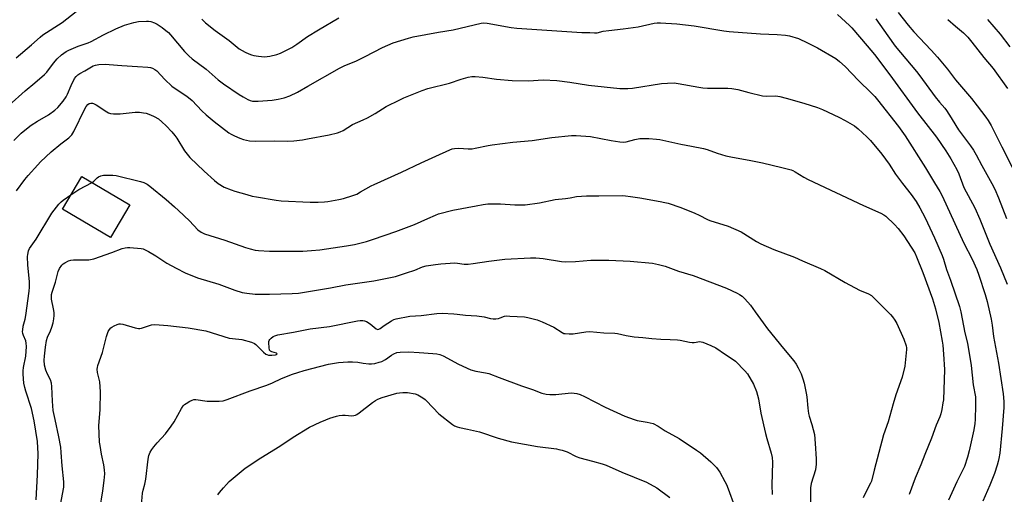
# Model space of a CAD drawing. Units: inches. Extents: x 1159771 to 1165771, y 537460 to 541461.
# Drawn here: x 1160160 to 1160590, y 538227 to 538434 of the extents above; entities that cross this region are included whole.
import ezdxf

# ---------------------------------------------------------------- set-up
doc = ezdxf.new("R2010")
doc.units = ezdxf.units.IN
doc.header["$MEASUREMENT"] = 0
doc.layers.add('BLDG-Footprint', color=5, linetype='Continuous')
doc.layers.add('Undefined', color=1, linetype='Continuous')

msp = doc.modelspace()

# ---------------------------------------------------------------- linework, layer by layer
at = {"layer": 'BLDG-Footprint', "elevation": 253.09}
msp.add_lwpolyline([(1160208.46, 538353.15), (1160200.05, 538338.93), (1160179.01, 538351.36), (1160187.42, 538365.58)], close=True, dxfattribs=at)
at = {"layer": 'Undefined'}
for points, elevation in [([(1160158.88, 538417.36), (1160165.58, 538423.04), (1160169.36, 538426.47), (1160170.46, 538427.37), (1160178.94, 538432.82), (1160191.17, 538442.46)], 244), ([(1160239.8, 538434.23), (1160241.52, 538432.68), (1160245.66, 538429.3), (1160251.72, 538424.91), (1160256.18, 538421.32), (1160258.78, 538419.89), (1160260.38, 538419.1), (1160261.48, 538418.65), (1160262.61, 538418.38), (1160264.64, 538418.05), (1160267.25, 538417.77), (1160269.53, 538418.08), (1160272.63, 538418.78), (1160274.23, 538419.47), (1160279.2, 538421.93), (1160281.37, 538423.31), (1160286.02, 538426.65), (1160290.81, 538429.68), (1160299.66, 538434.83)], 244), ([(1160517.37, 538436.36), (1160522.63, 538431.47), (1160523.6, 538430.44), (1160530.32, 538422.68), (1160533.47, 538418.84), (1160540.19, 538410.02), (1160552.3, 538393.36), (1160560.61, 538382.73), (1160564.65, 538376.79), (1160566.8, 538373.32), (1160569.37, 538368.66), (1160570.23, 538366.77), (1160572.54, 538360.85), (1160577.26, 538351.96), (1160579.47, 538346.93), (1160583.87, 538336.11), (1160588.5, 538325.64), (1160591.38, 538318.54)], 244), ([(1160534.09, 538434.37), (1160539.26, 538426.99), (1160542.48, 538422.55), (1160551.85, 538411.41), (1160553.25, 538409.58), (1160559.93, 538400.34), (1160561.81, 538398.02), (1160564.14, 538395.4), (1160564.85, 538394.45), (1160566.94, 538391.24), (1160568.93, 538387.9), (1160570.16, 538386.01), (1160575.37, 538379), (1160576.69, 538377.04), (1160577.86, 538375.01), (1160580.28, 538370.39), (1160584.67, 538362.59), (1160586.05, 538360.01), (1160587.65, 538356.33), (1160591.15, 538347.29)], 242), ([(1160543.86, 538437.12), (1160548.23, 538431.58), (1160550.68, 538428.76), (1160558.21, 538420.76), (1160560.98, 538417.7), (1160565.32, 538412.39), (1160568.88, 538407.76), (1160575.85, 538399.65), (1160578.23, 538396.44), (1160582.11, 538391.51), (1160583.12, 538390.1), (1160584.42, 538387.86), (1160589.02, 538378.55), (1160593.53, 538369.73)], 240), ([(1160155.55, 538396.57), (1160162.76, 538402.94), (1160166.92, 538406.42), (1160171.16, 538410.1), (1160172.14, 538411.17), (1160175.18, 538415.11), (1160176.71, 538416.89), (1160178.58, 538418.7), (1160180.57, 538420.12), (1160181.87, 538420.76), (1160185.9, 538422.49), (1160190.27, 538423.99), (1160191.55, 538424.51), (1160196.93, 538427.43), (1160202.31, 538429.98), (1160206.09, 538431.59), (1160210.25, 538432.75), (1160212.21, 538433.18), (1160215.65, 538433.44), (1160216.51, 538433.41), (1160217.58, 538433.2), (1160219.16, 538432.69), (1160220.41, 538432.05), (1160222.56, 538430.65), (1160224.14, 538429.37), (1160225.24, 538428.41), (1160226.25, 538427.4), (1160232.25, 538420.2), (1160234.14, 538418.3), (1160235.71, 538416.95), (1160241.74, 538412.39), (1160246.99, 538407.83), (1160249.28, 538406.03), (1160256.19, 538401.38), (1160257.92, 538400.31), (1160259.91, 538399.24), (1160260.94, 538398.78), (1160262.03, 538398.5), (1160262.9, 538398.42), (1160264.39, 538398.43), (1160270.53, 538398.96), (1160273.15, 538399.32), (1160275.76, 538399.88), (1160278.24, 538400.78), (1160281.55, 538402.44), (1160286.18, 538404.99), (1160300, 538412.94), (1160302.35, 538414.02), (1160307.06, 538415.9), (1160311.14, 538417.91), (1160318.69, 538421.92), (1160323.45, 538423.96), (1160330.02, 538426), (1160332.04, 538426.55), (1160343.15, 538428.62), (1160349.52, 538429.66), (1160361.8, 538432.53), (1160362.97, 538432.61), (1160364.41, 538432.49), (1160374.9, 538430.68), (1160377.33, 538430.36), (1160405.68, 538428.5), (1160409.28, 538428.41), (1160411.32, 538428.24), (1160412.37, 538428.35), (1160415.11, 538428.96), (1160417.45, 538429.36), (1160423.79, 538430.02), (1160430.31, 538430.93), (1160437.33, 538432.58), (1160438.65, 538432.68), (1160440.06, 538432.64), (1160447.14, 538432.21), (1160454.82, 538431.4), (1160467.79, 538429.24), (1160470.1, 538428.93), (1160483.74, 538427.9), (1160490.96, 538427.58), (1160494.65, 538427.28), (1160496.36, 538426.96), (1160500.35, 538425.78), (1160504.3, 538423.97), (1160508.62, 538421.74), (1160516.55, 538417.06), (1160518.18, 538415.75), (1160520.63, 538413.58), (1160526.52, 538407.54), (1160532.05, 538402.11), (1160533.56, 538400.52), (1160534.83, 538399.01), (1160544, 538387.38), (1160546.89, 538383.36), (1160555.77, 538369.3), (1160559.61, 538362.82), (1160561.99, 538358.97), (1160562.86, 538357.37), (1160564.65, 538353.69), (1160572.54, 538336.46), (1160576.15, 538329.44), (1160578.16, 538325.01), (1160579.02, 538322.58), (1160581.82, 538314.04), (1160582.61, 538310.98), (1160584.42, 538303.28), (1160584.92, 538300.67), (1160585.47, 538295.74), (1160587.66, 538284.11), (1160589.63, 538270.66), (1160590.01, 538267.35), (1160589.95, 538264.69), (1160589.27, 538255.62), (1160588.13, 538244.8), (1160587.79, 538242.53), (1160587.52, 538241.13), (1160587.08, 538239.52), (1160585.84, 538235.88), (1160583.78, 538230.82), (1160580.74, 538223.84)], 246), ([(1160582.81, 538434.14), (1160588.27, 538427.79), (1160592.62, 538422.15)], 236), ([(1160157.83, 538381.24), (1160161.05, 538384.52), (1160163.27, 538386.4), (1160165.35, 538388), (1160168.11, 538389.75), (1160172.92, 538392.46), (1160175.68, 538394.48), (1160176.96, 538395.64), (1160179.34, 538398.53), (1160180.64, 538400.31), (1160181.26, 538401.5), (1160182.88, 538405.34), (1160184.31, 538408.3), (1160184.95, 538409.28), (1160185.7, 538410), (1160186.6, 538410.6), (1160188.85, 538411.78), (1160192.36, 538413.83), (1160193.49, 538414.23), (1160194.9, 538414.41), (1160197.75, 538414.56), (1160199.47, 538414.55), (1160204.93, 538414.03), (1160211.75, 538413.64), (1160216.35, 538413.27), (1160217.48, 538413.12), (1160218.3, 538412.88), (1160219.33, 538412.36), (1160220.26, 538411.67), (1160223.75, 538407.9), (1160226.82, 538405.04), (1160228.72, 538403.65), (1160232.92, 538400.93), (1160234.08, 538400.07), (1160235.57, 538398.74), (1160239.91, 538394.22), (1160241.72, 538392.54), (1160245.31, 538389.57), (1160251.7, 538384.65), (1160252.63, 538384.06), (1160254.09, 538383.31), (1160256.46, 538382.34), (1160258.11, 538381.79), (1160260.64, 538381.15), (1160263.43, 538380.96), (1160271.75, 538381.11), (1160277.44, 538381.08), (1160280.05, 538381.19), (1160283.87, 538381.65), (1160285.92, 538381.97), (1160295.44, 538383.77), (1160299.03, 538384.61), (1160300.28, 538385.06), (1160301.49, 538385.67), (1160305.62, 538388.29), (1160310.29, 538390.29), (1160312.17, 538391.18), (1160315.52, 538393.06), (1160320.36, 538396.08), (1160326.22, 538399.11), (1160328.07, 538399.97), (1160336.05, 538403.14), (1160338.54, 538404.06), (1160347.97, 538406.32), (1160353.01, 538408.12), (1160356.05, 538408.91), (1160357.71, 538409.22), (1160359.13, 538409.21), (1160362.54, 538408.93), (1160368.46, 538408.04), (1160375.31, 538407.52), (1160382.43, 538407.38), (1160388.88, 538407.73), (1160394.76, 538407.53), (1160400.53, 538406.73), (1160408.61, 538405.44), (1160422.27, 538404.01), (1160425.8, 538404), (1160427.85, 538404.09), (1160440.5, 538406.25), (1160443.14, 538406.4), (1160446.09, 538406.42), (1160447.81, 538406.2), (1160456.81, 538404.54), (1160458.58, 538404.28), (1160460.56, 538404.21), (1160469.42, 538404.17), (1160471.18, 538404.04), (1160473.82, 538403.58), (1160478.63, 538402.24), (1160484.6, 538400.87), (1160486.21, 538400.71), (1160490.44, 538400.74), (1160492.13, 538400.52), (1160494.92, 538399.84), (1160502.66, 538397.56), (1160508.57, 538395.66), (1160510.74, 538394.78), (1160517.91, 538391.48), (1160520.75, 538390.09), (1160524.73, 538387.64), (1160526.31, 538386.38), (1160530.19, 538382.95), (1160531.74, 538381.28), (1160536.71, 538375.37), (1160539.85, 538371.03), (1160542.67, 538366.66), (1160543.99, 538364.79), (1160545.7, 538362.49), (1160549.54, 538357.74), (1160551.61, 538354.67), (1160553.23, 538351.96), (1160555.58, 538347.48), (1160559.61, 538338.86), (1160562.97, 538331.09), (1160563.55, 538329.44), (1160564.92, 538324.99), (1160566.73, 538320.35), (1160570.61, 538308.78), (1160571.16, 538306.49), (1160572.96, 538297.33), (1160574.02, 538292.83), (1160575.66, 538283.14), (1160576.6, 538274.66), (1160577.52, 538269.38), (1160577.61, 538265.61), (1160577.49, 538259.57), (1160577.34, 538257.82), (1160576.85, 538254.95), (1160574.88, 538245.89), (1160574.14, 538243.07), (1160572.73, 538239.02), (1160569.44, 538232.33), (1160565.74, 538224.3)], 248), ([(1160158.97, 538359.28), (1160162.62, 538364.23), (1160164.09, 538366.07), (1160168.25, 538370.74), (1160169.5, 538372.03), (1160174.05, 538376.34), (1160178.37, 538379.91), (1160181.76, 538382.42), (1160183.07, 538383.75), (1160183.98, 538385.19), (1160188.76, 538395.11), (1160189.36, 538396.13), (1160190.06, 538396.97), (1160190.65, 538397.39), (1160191.36, 538397.62), (1160192.1, 538397.63), (1160192.6, 538397.48), (1160193.78, 538396.81), (1160198.39, 538393.81), (1160199.15, 538393.4), (1160199.94, 538393.13), (1160201.36, 538393), (1160204.28, 538393), (1160210.79, 538393.61), (1160212.58, 538393.62), (1160214.36, 538393.43), (1160215.52, 538393.19), (1160217.47, 538392.5), (1160219.09, 538391.8), (1160220.88, 538390.72), (1160222.44, 538389.49), (1160224.27, 538387.77), (1160226.75, 538385.09), (1160228.07, 538383.48), (1160228.94, 538382.26), (1160232.35, 538376.84), (1160234.67, 538373.93), (1160240.81, 538367.98), (1160245.44, 538363.82), (1160247.03, 538362.58), (1160249.67, 538360.99), (1160252.66, 538359.73), (1160254.33, 538359.13), (1160259.48, 538357.66), (1160261.78, 538357.05), (1160263.79, 538356.66), (1160272.26, 538355.18), (1160274.43, 538354.94), (1160287.18, 538354.41), (1160290.7, 538354.41), (1160293.4, 538354.53), (1160294.86, 538354.67), (1160299.71, 538355.5), (1160301.68, 538355.98), (1160305.84, 538357.32), (1160307.48, 538357.92), (1160309.18, 538358.82), (1160313.72, 538361.46), (1160315.04, 538362.12), (1160327.06, 538367.51), (1160335.56, 538371.61), (1160342.04, 538374.43), (1160348.06, 538377.22), (1160349.07, 538377.62), (1160350.09, 538377.87), (1160352.04, 538377.96), (1160356.14, 538377.64), (1160357.8, 538377.68), (1160359.14, 538377.9), (1160364.82, 538379.17), (1160366.55, 538379.46), (1160375.56, 538380.51), (1160384, 538381.31), (1160392.7, 538382.62), (1160401.21, 538383.43), (1160403.27, 538383.42), (1160409.47, 538383.01), (1160418.54, 538381.34), (1160422.3, 538380.75), (1160423.75, 538380.61), (1160425.1, 538380.76), (1160428.88, 538381.79), (1160431.1, 538382.11), (1160434.91, 538382.16), (1160438.39, 538381.94), (1160439.79, 538381.74), (1160448.99, 538379.66), (1160453.67, 538378.89), (1160458.82, 538377.84), (1160460.45, 538377.37), (1160464.84, 538375.73), (1160468.66, 538374.56), (1160471.51, 538373.97), (1160478.74, 538372.73), (1160484.62, 538371.53), (1160493.04, 538369.56), (1160497.06, 538368.47), (1160497.88, 538368.16), (1160498.9, 538367.65), (1160502.7, 538365.23), (1160504.55, 538364.28), (1160528.65, 538352.93), (1160536.3, 538349.61), (1160537.5, 538348.91), (1160538.41, 538348.25), (1160542.22, 538344.69), (1160543.78, 538342.92), (1160546.33, 538339.67), (1160551.06, 538332.22), (1160551.87, 538330.47), (1160554.65, 538323.68), (1160558.77, 538312.18), (1160560.17, 538307.86), (1160561.51, 538301.82), (1160563.09, 538293.67), (1160563.34, 538291.93), (1160563.67, 538287.97), (1160564.01, 538281.28), (1160563.54, 538268.05), (1160563.38, 538266.78), (1160562.83, 538263.91), (1160562.41, 538261.91), (1160562.04, 538260.66), (1160560.47, 538257.06), (1160558.32, 538251.29), (1160555.42, 538244.15), (1160553.71, 538239.72), (1160551.18, 538233.88), (1160548.62, 538226.7)], 250), ([(1160191.92, 538362.93), (1160192.72, 538363.49), (1160194.18, 538365), (1160194.81, 538365.42), (1160195.82, 538365.82), (1160196.88, 538366.1), (1160198.94, 538366.23), (1160201.04, 538366.18), (1160202.51, 538365.97), (1160213.14, 538363.35), (1160214.53, 538362.94), (1160215.99, 538362.21), (1160217.17, 538361.4), (1160224.27, 538355.51), (1160227.9, 538352.4), (1160229.69, 538350.81), (1160234.48, 538346.3), (1160238.18, 538342.23), (1160239.52, 538341.23), (1160241, 538340.61), (1160249.84, 538337.79), (1160258.99, 538334.6), (1160260.94, 538334), (1160263.18, 538333.45), (1160264.6, 538333.24), (1160269.36, 538333.02), (1160275.54, 538332.97), (1160283.9, 538333.03), (1160287.69, 538333.25), (1160291.43, 538333.62), (1160303.07, 538335.31), (1160306.51, 538335.89), (1160311.75, 538337.23), (1160314.85, 538338.18), (1160324.61, 538341.55), (1160332.65, 538344.57), (1160338.46, 538347.26), (1160341.89, 538348.73), (1160343.24, 538349.23), (1160349.46, 538350.82), (1160359.54, 538352.82), (1160362.73, 538353.35), (1160364.77, 538353.58), (1160368.51, 538353.67), (1160370.26, 538353.62), (1160376.45, 538353.18), (1160381.05, 538353.28), (1160387.3, 538354.07), (1160394.14, 538355.56), (1160398.67, 538355.94), (1160400.6, 538356.22), (1160403.39, 538356.79), (1160407.8, 538357.19), (1160413.21, 538357.1), (1160423.39, 538357.23), (1160424.86, 538357.16), (1160426.93, 538356.89), (1160431.03, 538356.24), (1160439.96, 538354.64), (1160442, 538354.27), (1160443.42, 538353.91), (1160448.93, 538352.04), (1160455.01, 538349.57), (1160456.92, 538348.74), (1160460.59, 538346.86), (1160461.67, 538346.38), (1160469.64, 538343.86), (1160475.27, 538341.37), (1160482.03, 538337.14), (1160483.81, 538336.21), (1160489.48, 538333.76), (1160498.63, 538330.38), (1160502.12, 538328.8), (1160509.95, 538325.47), (1160511.77, 538324.51), (1160520.75, 538319.26), (1160526.95, 538316.02), (1160530.88, 538314.42), (1160532.22, 538313.59), (1160533.09, 538312.8), (1160540.47, 538305.35), (1160541.4, 538304.26), (1160542.42, 538302.88), (1160543.26, 538301.34), (1160546.34, 538294.6), (1160547.25, 538291.62), (1160547.41, 538290.8), (1160547.44, 538290.06), (1160546.67, 538282.77), (1160545.59, 538277.97), (1160542.81, 538270.2), (1160541.64, 538266.38), (1160539.41, 538258.48), (1160537.39, 538252.74), (1160533.27, 538237.31), (1160532.12, 538232.61), (1160531.76, 538231.71), (1160530.28, 538228.91), (1160528.55, 538225.26)], 252), ([(1160182.7, 538357.6), (1160186.16, 538359.89), (1160191.92, 538362.93)], 252), ([(1160167.54, 538224.48), (1160168.19, 538235.38), (1160168.4, 538244.49), (1160168.11, 538249.84), (1160166.68, 538258.96), (1160165.55, 538264.37), (1160162.98, 538271.81), (1160162.54, 538273.4), (1160162.19, 538275.3), (1160161.85, 538279.27), (1160161.83, 538280.71), (1160161.96, 538282.17), (1160163.07, 538287.19), (1160163.34, 538291.36), (1160163.24, 538292.76), (1160163.01, 538293.83), (1160162.06, 538296.1), (1160161.75, 538297.08), (1160161.64, 538297.85), (1160161.66, 538298.66), (1160161.9, 538300.22), (1160162.71, 538303.37), (1160162.99, 538304.83), (1160164.48, 538315.49), (1160164.62, 538317.23), (1160164.63, 538319.81), (1160163.92, 538326.86), (1160163.8, 538330.61), (1160163.84, 538331.46), (1160164.19, 538333.14), (1160164.62, 538334.18), (1160167.59, 538338.26), (1160174.35, 538349.63), (1160177.45, 538353.5), (1160178.43, 538354.56), (1160179.35, 538355.29), (1160182.7, 538357.6)], 252), ([(1160178.13, 538222.31), (1160179.56, 538229.97), (1160179.67, 538231.11), (1160179.66, 538232.28), (1160178.86, 538239.28), (1160178.51, 538245.11), (1160178.28, 538247.48), (1160177.47, 538251.97), (1160175.77, 538259.52), (1160175.02, 538263.44), (1160174.66, 538267.53), (1160174.4, 538273.92), (1160174.26, 538275.39), (1160173.78, 538276.88), (1160172.47, 538279.36), (1160171.77, 538281.06), (1160171.22, 538283.28), (1160171.09, 538285.45), (1160171.18, 538287.14), (1160171.57, 538291.14), (1160172.09, 538294.05), (1160172.5, 538295.46), (1160173.81, 538298.16), (1160174.42, 538299.8), (1160175.02, 538301.75), (1160175.3, 538303.5), (1160175.42, 538304.97), (1160175.41, 538306.14), (1160175.16, 538307.81), (1160174.29, 538311.96), (1160174.21, 538313.03), (1160174.3, 538314.04), (1160174.59, 538315.16), (1160176.01, 538319.5), (1160177.14, 538324.07), (1160177.76, 538325.41), (1160178.72, 538326.89), (1160179.32, 538327.49), (1160180.04, 538327.95), (1160181.6, 538328.7), (1160182.68, 538329.1), (1160183.79, 538329.25), (1160189, 538329.16), (1160190.47, 538329.2), (1160191.31, 538329.32), (1160192.67, 538329.71), (1160200.57, 538332.42), (1160205.09, 538334.14), (1160206.41, 538334.5), (1160207.48, 538334.66), (1160208.37, 538334.66), (1160213.41, 538334.16), (1160214.27, 538333.97), (1160214.8, 538333.77), (1160216.58, 538332.82), (1160219.85, 538330.92), (1160224.61, 538327.75), (1160228.63, 538325.51), (1160232.57, 538323.52), (1160237.93, 538321.34), (1160247.22, 538318.52), (1160254.2, 538315.99), (1160257.48, 538314.98), (1160259.47, 538314.67), (1160263.2, 538314.25), (1160269.45, 538314.17), (1160279.28, 538314.49), (1160282.02, 538314.7), (1160295.97, 538316.96), (1160302.72, 538318.23), (1160314.93, 538320.07), (1160321.5, 538321.29), (1160324.38, 538321.99), (1160329.17, 538323.47), (1160332.77, 538324.73), (1160336.24, 538326.11), (1160337.72, 538326.57), (1160341.82, 538327.21), (1160344.15, 538327.44), (1160350.25, 538327.83), (1160351.42, 538327.75), (1160354.44, 538327.3), (1160356.11, 538327.32), (1160358.36, 538327.53), (1160365.08, 538328.58), (1160372.15, 538329.48), (1160383.36, 538330.09), (1160385.66, 538330.03), (1160388.8, 538329.8), (1160396.83, 538328.49), (1160398.79, 538328.26), (1160402.97, 538328.41), (1160409.59, 538329.04), (1160417.57, 538329.05), (1160426.86, 538328.59), (1160436.64, 538327.7), (1160439.21, 538327.16), (1160442.05, 538326.46), (1160447.86, 538324.32), (1160454.37, 538322.36), (1160468.9, 538316.79), (1160473.51, 538314.69), (1160474.52, 538314.11), (1160475.67, 538313.29), (1160476.94, 538312.18), (1160479.32, 538309.39), (1160481.41, 538306.56), (1160484.82, 538301.64), (1160486.73, 538299.15), (1160493.78, 538290.44), (1160498.26, 538285.11), (1160499.27, 538283.63), (1160500.19, 538282.1), (1160501.45, 538279.4), (1160502.25, 538277.26), (1160502.84, 538275.33), (1160503.71, 538271.06), (1160503.94, 538269.38), (1160504.33, 538264.45), (1160504.73, 538262.15), (1160505.01, 538261.02), (1160506.13, 538257.33), (1160507.23, 538252.99), (1160507.63, 538249.08), (1160508.02, 538242.26), (1160508.02, 538239.95), (1160507.73, 538237.48), (1160505.91, 538231.56), (1160505.54, 538229.66), (1160505.48, 538227.94), (1160505.61, 538221.81)], 254), ([(1160195.29, 538220.23), (1160196.69, 538228.4), (1160197.26, 538232.91), (1160197.46, 538235.85), (1160197.37, 538237.54), (1160197.11, 538239.76), (1160196.11, 538244.32), (1160195.43, 538248.1), (1160195.25, 538249.56), (1160194.97, 538256.94), (1160195.46, 538263.77), (1160195.62, 538271.64), (1160195.51, 538273.69), (1160195.27, 538276.01), (1160195.07, 538277.17), (1160194.38, 538280.08), (1160194.23, 538281.43), (1160194.31, 538282.2), (1160194.53, 538283.03), (1160196.53, 538288.8), (1160198.27, 538295.7), (1160198.69, 538297.11), (1160199.03, 538297.87), (1160199.62, 538298.82), (1160200.14, 538299.47), (1160200.57, 538299.83), (1160201.58, 538300.4), (1160202.94, 538300.98), (1160203.76, 538301.24), (1160204.31, 538301.32), (1160205.36, 538301.16), (1160210.81, 538299.51), (1160212.25, 538299.21), (1160212.8, 538299.22), (1160213.59, 538299.37), (1160217.94, 538300.79), (1160219.35, 538301), (1160224.96, 538300.55), (1160233.9, 538299.48), (1160241.6, 538298.21), (1160251.85, 538295.05), (1160253.29, 538294.79), (1160257.35, 538294.38), (1160261.48, 538293.23), (1160262.79, 538292.72), (1160263.49, 538292.26), (1160266.73, 538288.92), (1160267.8, 538288.05), (1160268.21, 538287.85), (1160268.94, 538287.65), (1160270.36, 538287.61), (1160272.04, 538287.77), (1160272.47, 538287.88), (1160272.73, 538288.12), (1160272.67, 538288.29), (1160272.42, 538288.45), (1160270.46, 538289), (1160269.83, 538289.32), (1160269.44, 538289.81), (1160269.18, 538290.89), (1160269.09, 538292.95), (1160269.14, 538293.51), (1160269.29, 538294.03), (1160269.56, 538294.45), (1160270.11, 538295.02), (1160270.97, 538295.68), (1160271.68, 538296.07), (1160273.1, 538296.46), (1160279.87, 538297.58), (1160287.22, 538299.06), (1160295.55, 538300.11), (1160307.85, 538302.61), (1160308.97, 538302.7), (1160310.09, 538302.65), (1160310.91, 538302.54), (1160311.69, 538302.29), (1160313.38, 538301.24), (1160316.01, 538299.1), (1160316.66, 538298.83), (1160317.07, 538298.89), (1160317.69, 538299.2), (1160319.41, 538300.59), (1160322.62, 538302.6), (1160323.64, 538303.13), (1160324.75, 538303.51), (1160330.63, 538304.68), (1160335.56, 538304.84), (1160342.38, 538305.78), (1160344.76, 538305.87), (1160349.85, 538305.63), (1160351.34, 538305.51), (1160354.9, 538305.03), (1160359.96, 538304.72), (1160363.13, 538304.31), (1160365.85, 538303.62), (1160366.96, 538303.48), (1160368.13, 538303.49), (1160369.29, 538303.61), (1160370.14, 538303.85), (1160371.99, 538304.55), (1160372.83, 538304.69), (1160374.29, 538304.68), (1160380.78, 538304.3), (1160382.23, 538304.08), (1160384.49, 538303.48), (1160386.17, 538302.97), (1160388.47, 538302.08), (1160393.45, 538299.77), (1160397.2, 538297.41), (1160397.94, 538297.1), (1160398.5, 538296.98), (1160400.25, 538296.88), (1160402.02, 538296.93), (1160407.48, 538297.71), (1160409.18, 538297.85), (1160415.29, 538297.33), (1160420.19, 538297.2), (1160421.34, 538297.04), (1160425.08, 538296.19), (1160428.61, 538295.53), (1160432.38, 538295.34), (1160436.28, 538294.85), (1160440.16, 538294.53), (1160444.26, 538294.45), (1160447.53, 538294.28), (1160448.68, 538294.12), (1160452.79, 538293.28), (1160453.88, 538293.14), (1160454.72, 538293.15), (1160457.24, 538293.48), (1160457.76, 538293.46), (1160458.59, 538293.27), (1160462.11, 538291.83), (1160464.2, 538290.81), (1160468.39, 538287.91), (1160471.38, 538286.03), (1160472.77, 538284.9), (1160476.85, 538280.78), (1160477.98, 538279.46), (1160480.71, 538274.91), (1160481.98, 538271.75), (1160482.89, 538268.59), (1160483.9, 538262.3), (1160485.88, 538253.43), (1160486.47, 538251.21), (1160488.39, 538244.78), (1160488.8, 538242.86), (1160488.89, 538240.94), (1160488.6, 538230.84), (1160488.77, 538226.72)], 256), ([(1160213.59, 538222.05), (1160213.97, 538227.28), (1160214.24, 538228.58), (1160214.97, 538231.23), (1160215.38, 538233.46), (1160216.38, 538242.21), (1160216.71, 538243.75), (1160217.34, 538245.23), (1160218.03, 538246.45), (1160218.87, 538247.61), (1160220.38, 538249.38), (1160223.94, 538253.26), (1160226.41, 538256.58), (1160227.74, 538258.53), (1160230.95, 538264.25), (1160231.74, 538265.45), (1160232.35, 538266.04), (1160233.07, 538266.54), (1160234.59, 538267.45), (1160235.63, 538267.96), (1160236.44, 538268.17), (1160237.28, 538268.17), (1160242.19, 538267.57), (1160243.94, 538267.46), (1160247.43, 538267.48), (1160249.11, 538267.7), (1160250.95, 538268.24), (1160260.97, 538272.01), (1160268.24, 538274.5), (1160270.67, 538275.53), (1160274.63, 538277.39), (1160279.49, 538279.27), (1160281.72, 538280.02), (1160284.54, 538280.84), (1160295.18, 538283.72), (1160299.49, 538284.41), (1160303.62, 538284.66), (1160305.64, 538284.66), (1160307.95, 538284.53), (1160310.34, 538284.09), (1160312.72, 538283.82), (1160313.9, 538283.8), (1160315.33, 538284), (1160317.3, 538284.46), (1160318.36, 538284.83), (1160319.97, 538285.72), (1160322.65, 538287.6), (1160323.66, 538288.21), (1160324.96, 538288.71), (1160326.38, 538288.93), (1160330.24, 538288.99), (1160334.66, 538288.76), (1160340.76, 538288.33), (1160342.4, 538288.12), (1160343.75, 538287.85), (1160345.25, 538287.24), (1160351.91, 538283.69), (1160357.27, 538281.19), (1160359.51, 538280.59), (1160363.71, 538279.92), (1160365.08, 538279.55), (1160369.68, 538277.89), (1160379.43, 538274.2), (1160384.2, 538272.65), (1160388.25, 538271), (1160390.1, 538270.53), (1160391.79, 538270.4), (1160394.38, 538270.46), (1160401.02, 538271.08), (1160402.46, 538271.05), (1160403.59, 538270.85), (1160404.97, 538270.37), (1160406.87, 538269.57), (1160415.87, 538264.82), (1160424.54, 538260.95), (1160428.57, 538259.44), (1160429.93, 538259), (1160434.29, 538258.28), (1160436.84, 538257.77), (1160439.04, 538256.54), (1160442.17, 538254.6), (1160448.27, 538251.14), (1160455.84, 538246.16), (1160457.49, 538244.97), (1160462.1, 538240.98), (1160464.48, 538238.51), (1160465.98, 538236.5), (1160468.18, 538232.44), (1160468.81, 538231.14), (1160469.56, 538229.25), (1160472.35, 538221.65)], 258), ([(1160246.91, 538226.67), (1160247.58, 538227.61), (1160249.25, 538229.64), (1160250.58, 538231.19), (1160251.73, 538232.38), (1160255.22, 538235.4), (1160258.78, 538238.18), (1160265.59, 538242.76), (1160273.89, 538247.81), (1160279.77, 538251.72), (1160286.84, 538256.13), (1160291.57, 538258.33), (1160293.93, 538259.35), (1160295.8, 538260.08), (1160298.62, 538261.01), (1160299.76, 538261.24), (1160301.2, 538261.37), (1160302.36, 538261.37), (1160305.33, 538261.15), (1160306.15, 538261.22), (1160306.87, 538261.43), (1160307.56, 538261.74), (1160308.51, 538262.37), (1160314.29, 538266.95), (1160315.66, 538267.86), (1160316.62, 538268.38), (1160318.56, 538269.05), (1160325.05, 538270.96), (1160326.19, 538271.21), (1160327.62, 538271.35), (1160329.63, 538271.23), (1160333.04, 538270.67), (1160334.1, 538270.24), (1160336.39, 538268.94), (1160337.34, 538268.28), (1160337.99, 538267.69), (1160343.32, 538261.92), (1160349.24, 538257.36), (1160350.22, 538256.78), (1160351.25, 538256.34), (1160352.38, 538256.03), (1160355.89, 538255.33), (1160361.06, 538254.09), (1160369.23, 538251.3), (1160375.07, 538249.69), (1160386.31, 538247.64), (1160394.63, 538246.64), (1160395.74, 538246.44), (1160397.11, 538246.08), (1160399.26, 538245.33), (1160403.28, 538243.4), (1160404.79, 538242.8), (1160410.44, 538241.37), (1160414.68, 538240.18), (1160416.36, 538239.63), (1160423.14, 538236.55), (1160433.93, 538232.11), (1160438.44, 538229.71), (1160444.09, 538225.48)], 260)]:
    msp.add_lwpolyline(points, dxfattribs=dict(at, elevation=elevation))
msp.add_polyline3d([(1160565.45, 538434.19, 238), (1160568.87, 538431.28, 238), (1160572.35, 538428.24, 238), (1160574.2, 538426.36, 238), (1160576.04, 538424.22, 238), (1160581.27, 538417.52, 238), (1160585.3, 538412.77, 238), (1160591.59, 538403.99, 238)], dxfattribs=at)

doc.saveas('drawing.dxf')
